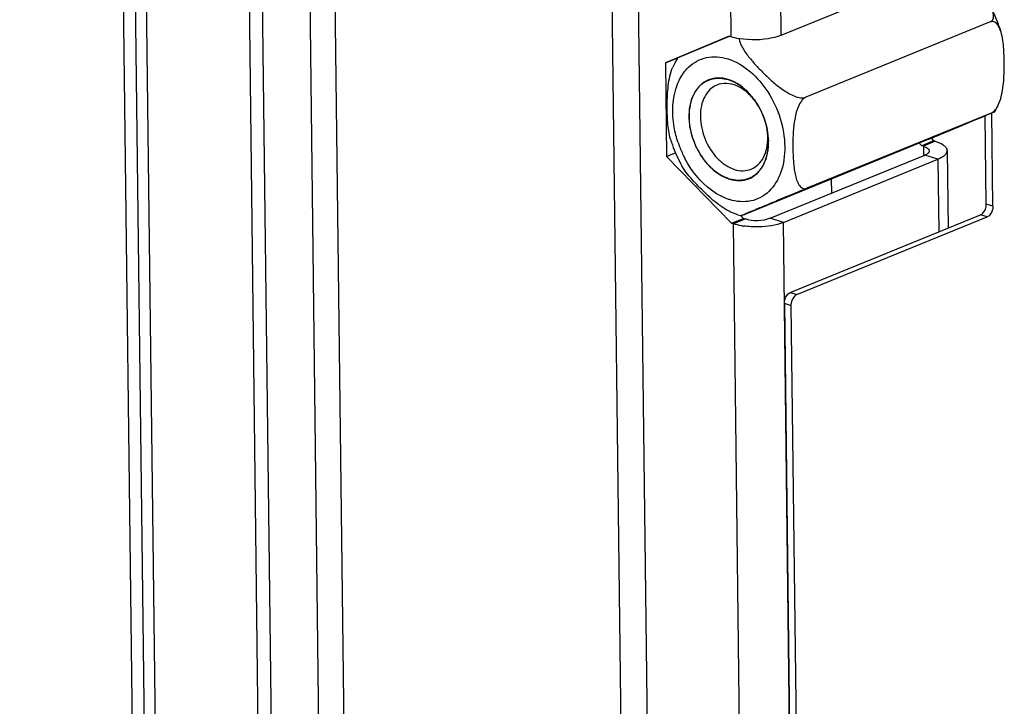
# Model space of a CAD drawing. Units: millimetres. Extents: x 0 to 7000, y 0 to 4950.
# Drawn here: x 2879 to 2990, y 211 to 288 of the extents above; entities that cross this region are included whole.
import ezdxf

# ---------------------------------------------------------------- set-up
doc = ezdxf.new("R2010")
doc.units = ezdxf.units.MM
doc.header["$LTSCALE"] = 385
for name, color, linetype in [('P012A11500048TEKEN', 7, 'CONTINUOUS'), ('P014A11500000TEKEN', 7, 'CONTINUOUS'), ('P313A11500048TEKEN', 7, 'CONTINUOUS'), ('P420I11500000TEKEN', 7, 'CONTINUOUS'), ('ZSKNTVM-M12-STAALTEKEN', 7, 'CONTINUOUS')]:
    doc.layers.add(name, color=color, linetype=linetype)

msp = doc.modelspace()

# ---------------------------------------------------------------- linework, layer by layer
at = {"layer": 'P012A11500048TEKEN', "color": 5, "linetype": 'Continuous'}
for p, q in [((2913.281, 179.028), (2900.145, 1262.354)), ((2916.106, 179.111), (2902.969, 1262.438)), ((2893.31, 1260.634), (2906.446, 177.307)), ((2894.797, 1260.172), (2907.933, 176.845)), ((2934.2, 1252.733), (2947.336, 169.406))]:
    msp.add_line(p, q, dxfattribs=at)
at = {"layer": 'P014A11500000TEKEN', "color": 5, "linetype": 'Continuous'}
for p, q in [((2936.211, 1331.19), (2950.464, 155.776)), ((2946.621, 1327.955), (2959.256, 285.961)), ((2964.905, 286.128), (2961.258, 586.892)), ((2964.905, 286.128), (2982.287, 293.222)), ((2959.071, 286.019), (2951.884, 283.015)), ((2959.075, 286.008), (2953.222, 283.561)), ((2959.256, 285.961), (2959.071, 286.019)), ((2951.884, 283.015), (2953.222, 283.561)), ((2953.222, 283.561), (2953.223, 283.404)), ((2951.884, 283.015), (2952.012, 272.501)), ((2980.437, 274.011), (2980.719, 273.721)), ((2982.056, 274.267), (2980.719, 273.721)), ((2980.905, 273.663), (2980.719, 273.721)), ((2982.242, 274.209), (2980.905, 273.663)), ((2980.905, 273.663), (2980.917, 272.654)), ((2981.798, 274.532), (2982.056, 274.267)), ((2982.242, 274.209), (2982.056, 274.267)), ((2952.012, 272.501), (2953.093, 272.942)), ((2952.012, 272.501), (2959.326, 264.991)), ((2963.673, 265.562), (2981.055, 272.656)), ((2982.542, 272.193), (2981.055, 272.656)), ((2983.568, 273.166), (2983.673, 264.451)), ((2965.16, 265.1), (2982.542, 272.193)), ((2982.542, 272.193), (2982.641, 264.03)), ((2970.598, 268.388), (2970.579, 269.988)), ((2960.285, 265.925), (2960.663, 265.536)), ((2959.326, 264.991), (2960.663, 265.536)), ((2959.326, 264.991), (2959.511, 264.933)), ((2959.511, 264.933), (2960.849, 265.479)), ((2959.511, 264.933), (2961.683, 85.865)), ((2960.663, 265.536), (2960.849, 265.479)), ((2965.16, 265.1), (2963.673, 265.562)), ((2967.331, 86.032), (2965.16, 265.1))]:
    msp.add_line(p, q, dxfattribs=at)
for centre, radius, start, end in [((2983.056, 273.16), 0.512, 0.66101, 8.48359), ((2961.866, 273.475), 8.87, 260.97753, 262.302)]:
    msp.add_arc(centre, radius, start, end, dxfattribs=at)
for points in [[(2960.22, 285.743), (2959.895, 285.794), (2959.571, 285.864), (2959.256, 285.961)], [(2982.242, 274.209), (2982.571, 274.107), (2982.901, 273.976), (2983.178, 273.771)], [(2960.475, 264.714), (2960.15, 264.766), (2959.826, 264.835), (2959.511, 264.933)], [(2962.398, 264.599), (2961.824, 264.582), (2961.247, 264.607), (2960.678, 264.684)], [(2963.673, 265.562), (2962.801, 265.206), (2961.748, 265.199), (2960.849, 265.479)], [(2965.16, 265.1), (2964.294, 264.747), (2963.333, 264.627), (2962.398, 264.599)]]:
    msp.add_open_spline(points, degree=3, dxfattribs=at)
for points, knots in [([(2964.905, 286.128), (2964.585, 285.998), (2963.06, 285.576), (2961.436, 285.549), (2960.22, 285.743)], [0, 0, 0, 0, 0.2189277, 1, 1, 1, 1]), ([(2980.905, 273.663), (2981.021, 273.627), (2981.222, 273.549), (2981.406, 273.428), (2981.47, 273.359)], [0, 0, 0, 0, 0.5645448, 1, 1, 1, 1]), ([(2983.178, 273.771), (2983.278, 273.698), (2983.447, 273.546), (2983.547, 273.335), (2983.562, 273.236)], [0, 0, 0, 0, 0.5544297, 1, 1, 1, 1]), ([(2981.395, 272.847), (2981.349, 272.809), (2981.239, 272.738), (2981.12, 272.682), (2981.055, 272.656)], [0, 0, 0, 0, 0.4617842, 1, 1, 1, 1]), ([(2981.472, 272.92), (2981.461, 272.907), (2981.436, 272.882), (2981.409, 272.859), (2981.395, 272.847)], [0, 0, 0, 0, 0.4839037, 1, 1, 1, 1]), ([(2981.47, 273.359), (2981.499, 273.327), (2981.548, 273.261), (2981.568, 273.18), (2981.568, 273.142)], [0, 0, 0, 0, 0.5341857, 1, 1, 1, 1]), ([(2981.525, 272.99), (2981.517, 272.978), (2981.501, 272.954), (2981.482, 272.931), (2981.472, 272.92)], [0, 0, 0, 0, 0.4849086, 1, 1, 1, 1]), ([(2981.568, 273.142), (2981.569, 273.116), (2981.561, 273.063), (2981.539, 273.014), (2981.525, 272.99)], [0, 0, 0, 0, 0.481958, 1, 1, 1, 1]), ([(2983.568, 273.166), (2983.571, 272.847), (2983.112, 272.448), (2982.693, 272.255), (2982.542, 272.193)], [0, 0, 0, 0, 0.6626455, 1, 1, 1, 1])]:
    msp.add_open_spline(points, degree=3, knots=knots, dxfattribs=at)
at = {"layer": 'P313A11500048TEKEN', "color": 5, "linetype": 'Continuous'}
for p, q in [((2987.978, 267.146), (2987.858, 277.088)), ((2988.722, 266.915), (2988.595, 277.398)), ((2988.722, 266.915), (2987.978, 267.146)), ((2965.928, 257.209), (2987.321, 265.939)), ((2988.065, 265.708), (2987.321, 265.939)), ((2966.671, 256.978), (2988.065, 265.708)), ((2965.928, 257.209), (2966.671, 256.978)), ((2965.27, 256.002), (2966.014, 255.771)), ((2965.27, 256.002), (2966.369, 165.414)), ((2966.014, 255.771), (2967.112, 165.183))]:
    msp.add_line(p, q, dxfattribs=at)
for points, knots in [([(2987.321, 265.939), (2987.417, 265.978), (2987.804, 266.266), (2987.983, 266.777), (2987.978, 267.146)], [0, 0, 0, 0, 0.2185322, 1, 1, 1, 1]), ([(2988.722, 266.915), (2988.724, 266.788), (2988.665, 266.327), (2988.383, 265.838), (2988.065, 265.708)], [0, 0, 0, 0, 0.2701623, 1, 1, 1, 1]), ([(2965.27, 256.002), (2965.269, 256.129), (2965.328, 256.59), (2965.61, 257.079), (2965.928, 257.209)], [0, 0, 0, 0, 0.2701623, 1, 1, 1, 1]), ([(2966.671, 256.978), (2966.576, 256.939), (2966.188, 256.651), (2966.009, 256.14), (2966.014, 255.771)], [0, 0, 0, 0, 0.2185322, 1, 1, 1, 1])]:
    msp.add_open_spline(points, degree=3, knots=knots, dxfattribs=at)
at = {"layer": 'P420I11500000TEKEN', "color": 5, "linetype": 'Continuous'}
for p, q in [((2893.738, 172.591), (2880.613, 1254.983)), ((2892.4, 172.045), (2879.276, 1254.437)), ((2882.142, 1228.285), (2894.585, 202.161))]:
    msp.add_line(p, q, dxfattribs=at)
at = {"layer": 'ZSKNTVM-M12-STAALTEKEN', "color": 5, "linetype": 'Continuous'}
for p, q in [((2988.411, 287.629), (2967.685, 279.172)), ((2988.535, 277.385), (2967.81, 268.927)), ((2981.533, 274.458), (2960.808, 266)), ((2981.533, 274.458), (2981.773, 274.556)), ((2960.038, 265.948), (2959.542, 266.119))]:
    msp.add_line(p, q, dxfattribs=at)
at = {"layer": 'ZSKNTVM-M12-STAALTEKEN', "color": 1, "linetype": 'Continuous'}
for p, q in [((2962.247, 278.341), (2962.267, 278.308)), ((2962.766, 277.343), (2962.775, 277.322)), ((2963.144, 276.307), (2963.152, 276.28))]:
    msp.add_line(p, q, dxfattribs=at)
at = {"layer": 'ZSKNTVM-M12-STAALTEKEN', "color": 5, "linetype": 'Continuous'}
for centre, radius, start, end in [((2975.529, 282.303), 14.71, 16.52491, 28.32652), ((2960.419, 279.156), 8.41, 149.66941, 156.11981), ((2957.627, 279.272), 4.529, 133.82558, 134.33617), ((2955.251, 274.094), 8.184, 32.56812, 33.88702), ((2981.673, 281.791), 8.41, 329.66941, 336.11981), ((2956.666, 274.5), 6.743, 8.28593, 8.99449), ((2955.336, 273.988), 8.144, 10.51234, 11.09144), ((2957.017, 274.543), 6.389, 0.77421, 8.35671), ((2966.483, 278.617), 14.625, 196.51325, 199.21179), ((2966.562, 278.644), 14.708, 199.20851, 208.32818), ((2964.872, 277.956), 12.189, 198.64567, 200.35689), ((2964.903, 277.967), 12.222, 200.35486, 206.58655), ((2964.775, 277.904), 12.08, 206.59256, 207.80738), ((2962.463, 273.749), 8.169, 252.7323, 255.00184), ((2962.43, 273.632), 8.048, 255.00646, 255.46323)]:
    msp.add_arc(centre, radius, start, end, dxfattribs=at)
for points, knots in [([(2988.411, 287.629), (2988.543, 287.683), (2988.781, 287.893), (2988.825, 288.359), (2988.704, 288.823), (2988.561, 289.128), (2988.478, 289.283)], [0, 0, 0, 0, 0.2300307, 0.4590167, 0.717073, 1, 1, 1, 1]), ([(2989.631, 286.487), (2989.581, 286.656), (2989.466, 286.977), (2989.224, 287.395), (2988.862, 287.699), (2988.543, 287.684), (2988.411, 287.629)], [0, 0, 0, 0, 0.2829228, 0.5413536, 0.7708081, 1, 1, 1, 1]), ([(2960.171, 285.777), (2960.183, 285.603), (2960.283, 285.244), (2960.632, 284.543), (2961.249, 283.693), (2962.104, 282.714), (2963.04, 281.751), (2964.047, 280.813), (2965.149, 279.939), (2966.182, 279.34), (2967.054, 279.086), (2967.503, 279.098), (2967.685, 279.172)], [0, 0, 0, 0, 0.0498627, 0.104774, 0.2233967, 0.3481841, 0.476164, 0.6068522, 0.7409956, 0.8778671, 0.9437824, 1, 1, 1, 1]), ([(2989.363, 278.386), (2989.511, 278.718), (2989.72, 279.416), (2989.946, 280.819), (2990.021, 282.555), (2989.967, 284.56), (2989.812, 285.876), (2989.631, 286.487)], [0, 0, 0, 0, 0.1329774, 0.2644768, 0.5197341, 0.7669194, 1, 1, 1, 1]), ([(2954.491, 282.54), (2954.772, 282.809), (2955.403, 283.273), (2956.899, 283.819), (2958.15, 283.711), (2958.916, 283.473)], [0, 0, 0, 0, 0.2469608, 0.4902779, 1, 1, 1, 1]), ([(2958.916, 283.473), (2960.766, 282.898), (2963.2, 280.592), (2964.919, 276.858), (2965.463, 273.712), (2965.088, 270.802), (2963.939, 268.82), (2962.622, 267.853), (2961.125, 267.306), (2959.874, 267.415), (2959.108, 267.653)], [0, 0, 0, 0, 0.2584448, 0.4052064, 0.5482897, 0.6777757, 0.789988, 0.8418527, 0.8929522, 1, 1, 1, 1]), ([(2952.461, 274.46), (2952.28, 275.071), (2952.126, 276.387), (2952.072, 278.392), (2952.147, 280.128), (2952.372, 281.531), (2952.582, 282.229), (2952.729, 282.561)], [0, 0, 0, 0, 0.233038, 0.4802135, 0.7354838, 0.8670059, 1, 1, 1, 1]), ([(2953.243, 280.628), (2953.316, 280.811), (2953.623, 281.496), (2954.066, 282.125), (2954.462, 282.512)], [0, 0, 0, 0, 0.2625959, 1, 1, 1, 1]), ([(2958.937, 281.168), (2958.572, 281.281), (2957.825, 281.402), (2957.079, 281.254), (2956.746, 281.118)], [0, 0, 0, 0, 0.5157994, 1, 1, 1, 1]), ([(2953.323, 274.059), (2953.132, 274.625), (2952.578, 276.761), (2952.648, 279.126), (2953.243, 280.628)], [0, 0, 0, 0, 0.2699097, 1, 1, 1, 1]), ([(2956.746, 281.118), (2956.407, 280.98), (2955.756, 280.551), (2955.048, 279.57), (2954.624, 278.33), (2954.545, 277.422), (2954.551, 276.949)], [0, 0, 0, 0, 0.2206791, 0.4562788, 0.7156609, 1, 1, 1, 1]), ([(2957.687, 280.53), (2957.398, 280.413), (2956.846, 280.048), (2956.244, 279.214), (2955.884, 278.16), (2955.817, 277.388), (2955.822, 276.987)], [0, 0, 0, 0, 0.2206783, 0.4562865, 0.715665, 1, 1, 1, 1]), ([(2962.039, 278.656), (2961.752, 279.05), (2961.119, 279.747), (2959.992, 280.479), (2958.802, 280.791), (2958.024, 280.668), (2957.687, 280.53)], [0, 0, 0, 0, 0.288328, 0.550661, 0.7848423, 1, 1, 1, 1]), ([(2962.045, 278.657), (2961.84, 278.962), (2961.02, 280.023), (2959.872, 280.88), (2958.937, 281.168)], [0, 0, 0, 0, 0.2729237, 1, 1, 1, 1]), ([(2967.685, 279.172), (2967.48, 279.088), (2967.121, 278.726), (2966.666, 277.819), (2966.368, 276.521), (2966.233, 274.966), (2966.212, 273.44), (2966.258, 272.196), (2966.352, 271.228), (2966.462, 270.535), (2966.628, 269.891), (2966.838, 269.406), (2967.076, 269.098), (2967.288, 268.931), (2967.548, 268.857), (2967.726, 268.893), (2967.81, 268.927)], [0, 0, 0, 0, 0.0582696, 0.1266576, 0.267114, 0.4041225, 0.5376393, 0.6680818, 0.7316802, 0.7934502, 0.8523005, 0.9064176, 0.9310885, 0.9540538, 0.9762399, 1, 1, 1, 1]), ([(2988.535, 277.385), (2988.722, 277.461), (2989.058, 277.782), (2989.267, 278.169), (2989.363, 278.386)], [0, 0, 0, 0, 0.4601155, 1, 1, 1, 1]), ([(2954.551, 276.949), (2954.56, 276.189), (2954.829, 274.641), (2956.047, 271.997), (2957.775, 270.362), (2959.087, 269.957)], [0, 0, 0, 0, 0.2610208, 0.5287391, 1, 1, 1, 1]), ([(2955.822, 276.987), (2955.832, 276.124), (2956.216, 274.397), (2957.373, 272.558), (2958.619, 271.502), (2959.607, 271.012), (2960.611, 270.844), (2961.255, 270.97), (2961.541, 271.086)], [0, 0, 0, 0, 0.2762781, 0.5522291, 0.6794255, 0.7955115, 0.9010519, 1, 1, 1, 1]), ([(2981.773, 274.556), (2982.392, 274.81), (2984.422, 275.651), (2986.45, 276.497), (2987.86, 277.088)], [0, 0, 0, 0, 0.3043474, 1, 1, 1, 1]), ([(2987.86, 277.088), (2987.99, 277.143), (2988.179, 277.222), (2988.42, 277.324), (2988.577, 277.39), (2988.71, 277.448), (2988.821, 277.49), (2988.884, 277.529), (2988.927, 277.534), (2988.932, 277.544)], [0, 0, 0, 0, 0.3632682, 0.5268081, 0.6743142, 0.8017849, 0.9037781, 0.9730405, 1, 1, 1, 1]), ([(2988.932, 277.544), (2988.936, 277.55), (2988.878, 277.517), (2988.836, 277.512), (2988.692, 277.446), (2988.596, 277.41), (2988.535, 277.385)], [0, 0, 0, 0, 0.0505296, 0.2244472, 0.5397563, 1, 1, 1, 1]), ([(2961.541, 271.086), (2961.829, 271.204), (2962.382, 271.569), (2962.984, 272.403), (2963.344, 273.456), (2963.411, 274.228), (2963.406, 274.63)], [0, 0, 0, 0, 0.2206783, 0.4562865, 0.715665, 1, 1, 1, 1]), ([(2963.474, 274.176), (2963.472, 274.283), (2963.457, 274.718), (2963.404, 275.151), (2963.344, 275.474)], [0, 0, 0, 0, 0.2453857, 1, 1, 1, 1]), ([(2961.278, 270.007), (2961.618, 270.146), (2962.268, 270.575), (2962.977, 271.555), (2963.4, 272.795), (2963.479, 273.704), (2963.474, 274.176)], [0, 0, 0, 0, 0.2206791, 0.4562788, 0.7156609, 1, 1, 1, 1]), ([(2959.542, 266.119), (2959.201, 266.248), (2958.557, 266.594), (2957.401, 267.428), (2956.118, 268.605), (2954.738, 270.064), (2953.917, 271.104), (2953.615, 271.665)], [0, 0, 0, 0, 0.1332528, 0.2649885, 0.5203841, 0.7674245, 1, 1, 1, 1]), ([(2958.265, 267.986), (2957.845, 268.187), (2956.121, 269.245), (2954.813, 270.9), (2954.091, 272.269)], [0, 0, 0, 0, 0.2311493, 1, 1, 1, 1]), ([(2959.087, 269.957), (2959.453, 269.844), (2960.199, 269.723), (2960.946, 269.872), (2961.278, 270.007)], [0, 0, 0, 0, 0.5157994, 1, 1, 1, 1]), ([(2959.108, 267.653), (2959.037, 267.675), (2958.75, 267.77), (2958.471, 267.887), (2958.265, 267.986)], [0, 0, 0, 0, 0.2452285, 1, 1, 1, 1]), ([(2967.81, 268.927), (2967.388, 268.755), (2966.547, 268.408), (2965.338, 267.907), (2964.217, 267.44), (2963.207, 267.018), (2962.421, 266.69), (2961.831, 266.443), (2961.427, 266.273), (2961.064, 266.121), (2960.788, 266.005), (2960.615, 265.93), (2960.5, 265.885), (2960.47, 265.862), (2960.402, 265.843), (2960.41, 265.841)], [0, 0, 0, 0, 0.1703826, 0.3404807, 0.4897684, 0.6248284, 0.7499914, 0.8087111, 0.863885, 0.9140167, 0.9566441, 0.9739611, 0.9876708, 0.996784, 1, 1, 1, 1]), ([(2960.41, 265.841), (2960.418, 265.84), (2960.449, 265.862), (2960.522, 265.88), (2960.647, 265.937), (2960.748, 265.976), (2960.808, 266)], [0, 0, 0, 0, 0.0574365, 0.2344591, 0.5477237, 1, 1, 1, 1])]:
    msp.add_open_spline(points, degree=3, knots=knots, dxfattribs=at)
at = {"layer": 'ZSKNTVM-M12-STAALTEKEN', "color": 1, "linetype": 'Continuous'}
for points, knots in [([(2959.08, 269.959), (2959.008, 269.991), (2958.899, 270.038), (2958.755, 270.1), (2958.646, 270.147), (2958.538, 270.194), (2958.447, 270.234), (2958.375, 270.265), (2958.33, 270.284), (2958.294, 270.3), (2958.266, 270.312), (2958.244, 270.322), (2958.228, 270.328), (2958.219, 270.333), (2958.212, 270.335), (2958.206, 270.34), (2958.197, 270.346), (2958.182, 270.356), (2958.16, 270.371), (2958.134, 270.389), (2958.099, 270.413), (2958.055, 270.443), (2957.985, 270.491), (2957.898, 270.551), (2957.794, 270.623), (2957.689, 270.695), (2957.602, 270.755), (2957.532, 270.803), (2957.488, 270.833), (2957.453, 270.857), (2957.427, 270.875), (2957.405, 270.89), (2957.39, 270.9), (2957.381, 270.906), (2957.375, 270.91), (2957.369, 270.916), (2957.361, 270.924), (2957.347, 270.938), (2957.326, 270.957), (2957.302, 270.981), (2957.27, 271.012), (2957.23, 271.052), (2957.165, 271.114), (2957.084, 271.193), (2956.987, 271.287), (2956.89, 271.381), (2956.81, 271.459), (2956.745, 271.522), (2956.705, 271.561), (2956.672, 271.592), (2956.648, 271.616), (2956.628, 271.635), (2956.614, 271.649), (2956.606, 271.657), (2956.6, 271.662), (2956.594, 271.67), (2956.587, 271.679), (2956.575, 271.696), (2956.556, 271.72), (2956.535, 271.749), (2956.506, 271.787), (2956.47, 271.835), (2956.412, 271.911), (2956.339, 272.007), (2956.253, 272.122), (2956.166, 272.237), (2956.094, 272.332), (2956.036, 272.409), (2956, 272.457), (2955.971, 272.495), (2955.949, 272.524), (2955.931, 272.547), (2955.916, 272.567), (2955.905, 272.58), (2955.897, 272.597), (2955.885, 272.618), (2955.87, 272.644), (2955.853, 272.676), (2955.829, 272.719), (2955.8, 272.772), (2955.753, 272.856), (2955.694, 272.962), (2955.624, 273.089), (2955.554, 273.216), (2955.495, 273.322), (2955.448, 273.407), (2955.419, 273.46), (2955.395, 273.502), (2955.378, 273.534), (2955.363, 273.561), (2955.352, 273.582), (2955.342, 273.597), (2955.336, 273.615), (2955.327, 273.637), (2955.316, 273.666), (2955.303, 273.7), (2955.285, 273.746), (2955.263, 273.802), (2955.228, 273.893), (2955.184, 274.007), (2955.131, 274.144), (2955.078, 274.28), (2955.034, 274.394), (2954.999, 274.485), (2954.977, 274.542), (2954.959, 274.587), (2954.946, 274.621), (2954.935, 274.65), (2954.926, 274.672), (2954.919, 274.689), (2954.915, 274.707), (2954.91, 274.73), (2954.903, 274.76), (2954.894, 274.795), (2954.883, 274.842), (2954.869, 274.9), (2954.847, 274.994), (2954.819, 275.111), (2954.786, 275.252), (2954.752, 275.392), (2954.725, 275.51), (2954.702, 275.603), (2954.688, 275.662), (2954.677, 275.709), (2954.669, 275.744), (2954.662, 275.773), (2954.657, 275.797), (2954.651, 275.814), (2954.651, 275.832), (2954.648, 275.856), (2954.646, 275.885), (2954.643, 275.921), (2954.638, 275.968), (2954.633, 276.027), (2954.625, 276.122), (2954.614, 276.24), (2954.601, 276.382), (2954.589, 276.524), (2954.578, 276.642), (2954.57, 276.736), (2954.564, 276.796), (2954.56, 276.843), (2954.557, 276.878), (2954.554, 276.908), (2954.552, 276.929), (2954.552, 276.94), (2954.55, 276.949), (2954.551, 276.957), (2954.552, 276.969), (2954.553, 276.988), (2954.555, 277.016), (2954.557, 277.049), (2954.56, 277.093), (2954.564, 277.148), (2954.57, 277.237), (2954.578, 277.347), (2954.587, 277.48), (2954.596, 277.613), (2954.603, 277.724), (2954.609, 277.812), (2954.613, 277.867), (2954.616, 277.912), (2954.618, 277.945), (2954.62, 277.972), (2954.621, 277.992), (2954.622, 278.003), (2954.622, 278.011), (2954.624, 278.019), (2954.627, 278.029), (2954.631, 278.046), (2954.637, 278.072), (2954.645, 278.102), (2954.655, 278.142), (2954.667, 278.193), (2954.687, 278.274), (2954.712, 278.374), (2954.742, 278.496), (2954.772, 278.617), (2954.797, 278.718), (2954.817, 278.798), (2954.829, 278.849), (2954.839, 278.889), (2954.846, 278.919), (2954.853, 278.945), (2954.857, 278.962), (2954.86, 278.972), (2954.861, 278.98), (2954.865, 278.986), (2954.869, 278.995), (2954.876, 279.01), (2954.886, 279.032), (2954.899, 279.059), (2954.915, 279.093), (2954.936, 279.137), (2954.969, 279.207), (2955.01, 279.294), (2955.06, 279.399), (2955.11, 279.504), (2955.151, 279.591), (2955.184, 279.661), (2955.205, 279.705), (2955.221, 279.74), (2955.234, 279.766), (2955.244, 279.788), (2955.251, 279.803), (2955.256, 279.812), (2955.258, 279.819), (2955.263, 279.824), (2955.269, 279.831), (2955.279, 279.843), (2955.293, 279.861), (2955.31, 279.883), (2955.333, 279.911), (2955.362, 279.947), (2955.408, 280.004), (2955.465, 280.076), (2955.534, 280.162), (2955.603, 280.248), (2955.66, 280.319), (2955.706, 280.377), (2955.735, 280.412), (2955.758, 280.441), (2955.775, 280.462), (2955.789, 280.48), (2955.799, 280.493), (2955.805, 280.5), (2955.809, 280.506), (2955.815, 280.509), (2955.821, 280.514), (2955.834, 280.523), (2955.851, 280.536), (2955.872, 280.551), (2955.899, 280.571), (2955.934, 280.596), (2955.989, 280.637), (2956.059, 280.687), (2956.142, 280.748), (2956.225, 280.808), (2956.294, 280.859), (2956.349, 280.899), (2956.384, 280.925), (2956.412, 280.945), (2956.432, 280.96), (2956.45, 280.973), (2956.462, 280.982), (2956.469, 280.986), (2956.474, 280.991), (2956.48, 280.992), (2956.488, 280.996), (2956.502, 281), (2956.521, 281.008), (2956.545, 281.016), (2956.577, 281.028), (2956.617, 281.043), (2956.68, 281.066), (2956.759, 281.095), (2956.854, 281.13), (2956.949, 281.164), (2957.029, 281.193), (2957.092, 281.217), (2957.132, 281.231), (2957.164, 281.243), (2957.187, 281.251), (2957.207, 281.258), (2957.221, 281.264), (2957.229, 281.266), (2957.235, 281.269), (2957.241, 281.269), (2957.25, 281.27), (2957.265, 281.271), (2957.287, 281.273), (2957.313, 281.274), (2957.347, 281.277), (2957.39, 281.28), (2957.459, 281.285), (2957.546, 281.292), (2957.649, 281.299), (2957.753, 281.307), (2957.839, 281.313), (2957.908, 281.318), (2957.951, 281.321), (2957.986, 281.324), (2958.012, 281.326), (2958.034, 281.327), (2958.049, 281.329), (2958.057, 281.329), (2958.064, 281.33), (2958.071, 281.328), (2958.08, 281.327), (2958.096, 281.324), (2958.119, 281.319), (2958.146, 281.314), (2958.183, 281.308), (2958.229, 281.299), (2958.302, 281.285), (2958.394, 281.268), (2958.504, 281.248), (2958.614, 281.227), (2958.761, 281.2), (2958.871, 281.18), (2958.944, 281.166)], [0, 0, 0, 0, 0.015625, 0.0234375, 0.03125, 0.0390625, 0.046875, 0.0507812, 0.0546875, 0.0566406, 0.0585938, 0.0605469, 0.0615234, 0.0620117, 0.0625, 0.0629883, 0.0634766, 0.0644531, 0.0664062, 0.0683594, 0.0703125, 0.0742188, 0.078125, 0.0859375, 0.09375, 0.1015625, 0.109375, 0.1132812, 0.1171875, 0.1191406, 0.1210938, 0.1230469, 0.1240234, 0.1245117, 0.125, 0.1254883, 0.1259766, 0.1269531, 0.1289062, 0.1308594, 0.1328125, 0.1367188, 0.140625, 0.1484375, 0.15625, 0.1640625, 0.171875, 0.1757812, 0.1796875, 0.1816406, 0.1835938, 0.1855469, 0.1865234, 0.1870117, 0.1875, 0.1879883, 0.1884766, 0.1894531, 0.1914062, 0.1933594, 0.1953125, 0.1992188, 0.203125, 0.2109375, 0.21875, 0.2265625, 0.234375, 0.2382812, 0.2421875, 0.2441406, 0.2460938, 0.2480469, 0.2490234, 0.25, 0.2509766, 0.2519531, 0.2539062, 0.2558594, 0.2578125, 0.2617188, 0.265625, 0.2734375, 0.28125, 0.2890625, 0.296875, 0.3007812, 0.3046875, 0.3066406, 0.3085938, 0.3105469, 0.3115234, 0.3125, 0.3134766, 0.3144531, 0.3164062, 0.3183594, 0.3203125, 0.3242188, 0.328125, 0.3359375, 0.34375, 0.3515625, 0.359375, 0.3632812, 0.3671875, 0.3691406, 0.3710938, 0.3730469, 0.3740234, 0.375, 0.3759766, 0.3769531, 0.3789062, 0.3808594, 0.3828125, 0.3867188, 0.390625, 0.3984375, 0.40625, 0.4140625, 0.421875, 0.4257812, 0.4296875, 0.4316406, 0.4335938, 0.4355469, 0.4365234, 0.4375, 0.4384766, 0.4394531, 0.4414062, 0.4433594, 0.4453125, 0.4492188, 0.453125, 0.4609375, 0.46875, 0.4765625, 0.484375, 0.4882812, 0.4921875, 0.4941406, 0.4960938, 0.4980469, 0.4990234, 0.4995117, 0.5, 0.5004883, 0.5009766, 0.5019531, 0.5039062, 0.5058594, 0.5078125, 0.5117188, 0.515625, 0.5234375, 0.53125, 0.5390625, 0.546875, 0.5507812, 0.5546875, 0.5566406, 0.5585938, 0.5605469, 0.5615234, 0.5620117, 0.5625, 0.5629883, 0.5634766, 0.5644531, 0.5664062, 0.5683594, 0.5703125, 0.5742188, 0.578125, 0.5859375, 0.59375, 0.6015625, 0.609375, 0.6132812, 0.6171875, 0.6191406, 0.6210938, 0.6230469, 0.6240234, 0.6245117, 0.625, 0.6254883, 0.6259766, 0.6269531, 0.6289062, 0.6308594, 0.6328125, 0.6367188, 0.640625, 0.6484375, 0.65625, 0.6640625, 0.671875, 0.6757812, 0.6796875, 0.6816406, 0.6835938, 0.6855469, 0.6865234, 0.6870117, 0.6875, 0.6879883, 0.6884766, 0.6894531, 0.6914062, 0.6933594, 0.6953125, 0.6992188, 0.703125, 0.7109375, 0.71875, 0.7265625, 0.734375, 0.7382812, 0.7421875, 0.7441406, 0.7460938, 0.7480469, 0.7490234, 0.7495117, 0.75, 0.7504883, 0.7509766, 0.7519531, 0.7539062, 0.7558594, 0.7578125, 0.7617188, 0.765625, 0.7734375, 0.78125, 0.7890625, 0.796875, 0.8007812, 0.8046875, 0.8066406, 0.8085938, 0.8105469, 0.8115234, 0.8120117, 0.8125, 0.8129883, 0.8134766, 0.8144531, 0.8164062, 0.8183594, 0.8203125, 0.8242188, 0.828125, 0.8359375, 0.84375, 0.8515625, 0.859375, 0.8632812, 0.8671875, 0.8691406, 0.8710938, 0.8730469, 0.8740234, 0.8745117, 0.875, 0.8754883, 0.8759766, 0.8769531, 0.8789062, 0.8808594, 0.8828125, 0.8867188, 0.890625, 0.8984375, 0.90625, 0.9140625, 0.921875, 0.9257812, 0.9296875, 0.9316406, 0.9335938, 0.9355469, 0.9365234, 0.9370117, 0.9375, 0.9379883, 0.9384766, 0.9394531, 0.9414062, 0.9433594, 0.9453125, 0.9492188, 0.953125, 0.9609375, 0.96875, 0.9765625, 0.984375, 1, 1, 1, 1]), ([(2958.944, 281.166), (2959.014, 281.139), (2959.119, 281.098), (2959.242, 281.05), (2959.312, 281.023), (2959.364, 281.003), (2959.416, 280.982), (2959.456, 280.967), (2959.482, 280.957), (2959.495, 280.952), (2959.508, 280.946), (2959.526, 280.936), (2959.548, 280.924), (2959.584, 280.904), (2959.628, 280.88), (2959.699, 280.841), (2959.787, 280.792), (2959.876, 280.743), (2959.947, 280.704), (2959.991, 280.68), (2960.027, 280.66), (2960.049, 280.648), (2960.067, 280.639), (2960.084, 280.627), (2960.114, 280.605), (2960.157, 280.574), (2960.208, 280.537), (2960.26, 280.499), (2960.329, 280.45), (2960.397, 280.4), (2960.466, 280.35), (2960.517, 280.313), (2960.56, 280.282), (2960.59, 280.261), (2960.608, 280.248), (2960.621, 280.239), (2960.632, 280.228), (2960.648, 280.214), (2960.676, 280.188), (2960.716, 280.152), (2960.764, 280.109), (2960.827, 280.051), (2960.891, 279.994), (2960.954, 279.936), (2961.002, 279.893), (2961.05, 279.85), (2961.09, 279.814), (2961.118, 279.789), (2961.133, 279.774), (2961.148, 279.756), (2961.168, 279.735), (2961.198, 279.701), (2961.236, 279.659), (2961.297, 279.591), (2961.374, 279.506), (2961.45, 279.421), (2961.511, 279.353), (2961.549, 279.311), (2961.58, 279.277), (2961.598, 279.256), (2961.614, 279.239), (2961.628, 279.221), (2961.652, 279.187), (2961.687, 279.14), (2961.743, 279.065), (2961.812, 278.97), (2961.924, 278.819), (2962.007, 278.706), (2962.063, 278.63)], [0, 0, 0, 0, 0.0625, 0.09375, 0.109375, 0.125, 0.140625, 0.15625, 0.1601562, 0.1640625, 0.1679688, 0.171875, 0.1796875, 0.1875, 0.203125, 0.21875, 0.25, 0.28125, 0.296875, 0.3125, 0.3203125, 0.328125, 0.3320312, 0.3359375, 0.34375, 0.359375, 0.375, 0.390625, 0.40625, 0.4375, 0.453125, 0.46875, 0.484375, 0.4921875, 0.4960938, 0.5, 0.5039062, 0.5078125, 0.515625, 0.53125, 0.546875, 0.5625, 0.59375, 0.609375, 0.625, 0.640625, 0.65625, 0.6640625, 0.6679688, 0.671875, 0.6796875, 0.6875, 0.703125, 0.71875, 0.75, 0.78125, 0.796875, 0.8125, 0.8203125, 0.828125, 0.8320312, 0.8359375, 0.84375, 0.859375, 0.875, 0.90625, 0.9375, 1, 1, 1, 1]), ([(2962.063, 278.63), (2962.065, 278.626), (2962.07, 278.62), (2962.075, 278.611), (2962.079, 278.606), (2962.082, 278.602), (2962.084, 278.599), (2962.085, 278.597), (2962.087, 278.593), (2962.091, 278.587), (2962.095, 278.581), (2962.099, 278.575), (2962.103, 278.569), (2962.106, 278.565), (2962.108, 278.561), (2962.109, 278.56), (2962.11, 278.558), (2962.112, 278.555), (2962.114, 278.552), (2962.116, 278.549), (2962.118, 278.546), (2962.119, 278.544), (2962.122, 278.539), (2962.126, 278.534), (2962.131, 278.525), (2962.138, 278.514), (2962.149, 278.498), (2962.157, 278.485), (2962.162, 278.477)], [0, 0, 0, 0, 0.125, 0.1875, 0.25, 0.28125, 0.3125, 0.328125, 0.34375, 0.375, 0.40625, 0.4375, 0.46875, 0.484375, 0.5, 0.515625, 0.53125, 0.5625, 0.59375, 0.625, 0.65625, 0.671875, 0.6875, 0.71875, 0.75, 0.8125, 0.875, 1, 1, 1, 1]), ([(2962.162, 278.477), (2962.165, 278.473), (2962.17, 278.464), (2962.177, 278.453), (2962.183, 278.444), (2962.187, 278.438), (2962.19, 278.432), (2962.193, 278.429), (2962.194, 278.426), (2962.195, 278.425), (2962.197, 278.421), (2962.2, 278.417), (2962.203, 278.411), (2962.207, 278.405), (2962.211, 278.398), (2962.215, 278.393), (2962.217, 278.389), (2962.218, 278.387), (2962.22, 278.384), (2962.222, 278.381), (2962.224, 278.378), (2962.226, 278.375), (2962.227, 278.373), (2962.229, 278.369), (2962.234, 278.362), (2962.24, 278.353), (2962.244, 278.345), (2962.247, 278.341)], [0, 0, 0, 0, 0.125, 0.25, 0.3125, 0.375, 0.4375, 0.46875, 0.484375, 0.5, 0.515625, 0.53125, 0.5625, 0.59375, 0.625, 0.65625, 0.671875, 0.6875, 0.71875, 0.75, 0.78125, 0.8125, 0.828125, 0.84375, 0.875, 0.9375, 1, 1, 1, 1]), ([(2962.267, 278.308), (2962.277, 278.29), (2962.298, 278.254), (2962.324, 278.21), (2962.343, 278.179), (2962.353, 278.16), (2962.365, 278.139), (2962.379, 278.114), (2962.402, 278.073), (2962.431, 278.023), (2962.464, 277.961), (2962.491, 277.909), (2962.511, 277.873), (2962.522, 277.852), (2962.53, 277.836), (2962.537, 277.823), (2962.546, 277.804), (2962.558, 277.781), (2962.572, 277.753), (2962.586, 277.725), (2962.598, 277.702), (2962.608, 277.682), (2962.618, 277.661), (2962.631, 277.634), (2962.651, 277.592), (2962.676, 277.539), (2962.716, 277.452), (2962.746, 277.387), (2962.766, 277.343)], [0, 0, 0, 0, 0.0625, 0.125, 0.15625, 0.171875, 0.1875, 0.21875, 0.25, 0.3125, 0.375, 0.4375, 0.46875, 0.484375, 0.5, 0.515625, 0.53125, 0.5625, 0.59375, 0.625, 0.65625, 0.671875, 0.6875, 0.71875, 0.75, 0.8125, 0.875, 1, 1, 1, 1]), ([(2962.775, 277.322), (2962.783, 277.303), (2962.799, 277.265), (2962.82, 277.216), (2962.834, 277.183), (2962.842, 277.163), (2962.851, 277.141), (2962.862, 277.114), (2962.875, 277.081), (2962.888, 277.048), (2962.899, 277.021), (2962.908, 276.999), (2962.916, 276.978), (2962.925, 276.954), (2962.936, 276.925), (2962.947, 276.895), (2962.956, 276.871), (2962.964, 276.851), (2962.969, 276.837), (2962.975, 276.82), (2962.983, 276.798), (2962.997, 276.759), (2963.016, 276.704), (2963.04, 276.637), (2963.061, 276.57), (2963.08, 276.514), (2963.094, 276.47), (2963.114, 276.405), (2963.131, 276.35), (2963.144, 276.307)], [0, 0, 0, 0, 0.0625, 0.125, 0.15625, 0.171875, 0.1875, 0.21875, 0.25, 0.28125, 0.3125, 0.328125, 0.34375, 0.375, 0.40625, 0.4375, 0.46875, 0.484375, 0.5, 0.515625, 0.53125, 0.5625, 0.625, 0.6875, 0.75, 0.8125, 0.84375, 0.875, 1, 1, 1, 1]), ([(2963.152, 276.28), (2963.155, 276.268), (2963.163, 276.243), (2963.171, 276.211), (2963.178, 276.19), (2963.181, 276.177), (2963.185, 276.161), (2963.19, 276.143), (2963.199, 276.112), (2963.209, 276.075), (2963.22, 276.03), (2963.232, 275.984), (2963.244, 275.939), (2963.254, 275.894), (2963.263, 275.856), (2963.269, 275.83), (2963.273, 275.815), (2963.276, 275.803), (2963.279, 275.787), (2963.283, 275.768), (2963.288, 275.749), (2963.291, 275.733), (2963.294, 275.723), (2963.295, 275.716), (2963.297, 275.707), (2963.299, 275.697), (2963.304, 275.672), (2963.312, 275.635), (2963.319, 275.602), (2963.322, 275.585)], [0, 0, 0, 0, 0.0625, 0.125, 0.15625, 0.171875, 0.1875, 0.21875, 0.25, 0.3125, 0.375, 0.4375, 0.5, 0.5625, 0.625, 0.65625, 0.671875, 0.6875, 0.71875, 0.75, 0.78125, 0.8125, 0.828125, 0.8359375, 0.84375, 0.859375, 0.875, 0.9375, 1, 1, 1, 1]), ([(2963.343, 275.477), (2963.355, 275.37), (2963.373, 275.21), (2963.397, 274.996), (2963.414, 274.836), (2963.429, 274.703), (2963.441, 274.596), (2963.45, 274.516), (2963.457, 274.449), (2963.463, 274.402), (2963.466, 274.376), (2963.468, 274.356), (2963.47, 274.339), (2963.469, 274.326), (2963.469, 274.307), (2963.466, 274.265), (2963.464, 274.201), (2963.46, 274.125), (2963.456, 274.023), (2963.45, 273.895), (2963.443, 273.741), (2963.437, 273.613), (2963.433, 273.511), (2963.429, 273.435), (2963.426, 273.371), (2963.424, 273.319), (2963.422, 273.288), (2963.421, 273.262), (2963.42, 273.243), (2963.416, 273.226), (2963.411, 273.202), (2963.404, 273.173), (2963.394, 273.126), (2963.381, 273.067), (2963.36, 272.974), (2963.333, 272.857), (2963.302, 272.716), (2963.276, 272.599), (2963.255, 272.505), (2963.239, 272.435), (2963.226, 272.376), (2963.216, 272.33), (2963.209, 272.3), (2963.204, 272.277), (2963.201, 272.262), (2963.198, 272.25), (2963.194, 272.24), (2963.186, 272.222), (2963.175, 272.197), (2963.157, 272.156), (2963.134, 272.105), (2963.097, 272.024), (2963.052, 271.922), (2962.997, 271.8), (2962.952, 271.698), (2962.915, 271.617), (2962.888, 271.555), (2962.861, 271.494), (2962.838, 271.444), (2962.822, 271.408), (2962.814, 271.39), (2962.81, 271.38), (2962.803, 271.371), (2962.795, 271.361), (2962.782, 271.344), (2962.766, 271.323), (2962.747, 271.298), (2962.721, 271.265), (2962.676, 271.206), (2962.612, 271.122), (2962.535, 271.022), (2962.458, 270.921), (2962.393, 270.838), (2962.348, 270.779), (2962.323, 270.746), (2962.303, 270.721), (2962.287, 270.7), (2962.274, 270.683), (2962.266, 270.673), (2962.26, 270.664), (2962.252, 270.659), (2962.238, 270.648), (2962.211, 270.627), (2962.172, 270.597), (2962.125, 270.562), (2962.078, 270.526), (2962.015, 270.479), (2961.937, 270.419), (2961.843, 270.348), (2961.764, 270.288), (2961.701, 270.241), (2961.662, 270.211), (2961.631, 270.187), (2961.611, 270.173), (2961.598, 270.162), (2961.59, 270.156), (2961.58, 270.154), (2961.569, 270.149), (2961.551, 270.142), (2961.529, 270.134), (2961.492, 270.12), (2961.447, 270.103), (2961.393, 270.082), (2961.321, 270.054), (2961.231, 270.02), (2961.122, 269.979), (2961.032, 269.944), (2960.96, 269.917), (2960.915, 269.899), (2960.878, 269.886), (2960.856, 269.877), (2960.84, 269.871), (2960.831, 269.868), (2960.822, 269.864), (2960.81, 269.863), (2960.79, 269.861), (2960.765, 269.859), (2960.726, 269.856), (2960.677, 269.852), (2960.617, 269.847), (2960.538, 269.841), (2960.44, 269.833), (2960.321, 269.823), (2960.223, 269.815), (2960.144, 269.808), (2960.085, 269.803), (2960.04, 269.8), (2960.011, 269.797), (2959.998, 269.796), (2959.988, 269.796), (2959.979, 269.794), (2959.965, 269.798), (2959.949, 269.8), (2959.928, 269.804), (2959.902, 269.809), (2959.87, 269.815), (2959.828, 269.822), (2959.776, 269.832), (2959.691, 269.848), (2959.586, 269.867), (2959.459, 269.89), (2959.291, 269.921), (2959.164, 269.944), (2959.08, 269.959)], [0, 0, 0, 0, 0.03125, 0.046875, 0.0625, 0.078125, 0.0859375, 0.09375, 0.1015625, 0.1054688, 0.1074219, 0.109375, 0.1113281, 0.1123047, 0.1132812, 0.1171875, 0.125, 0.1328125, 0.140625, 0.15625, 0.171875, 0.1875, 0.1953125, 0.203125, 0.2109375, 0.2148438, 0.21875, 0.2207031, 0.2226562, 0.2246094, 0.2265625, 0.2304688, 0.234375, 0.2421875, 0.25, 0.265625, 0.28125, 0.296875, 0.3046875, 0.3125, 0.3203125, 0.3242188, 0.328125, 0.3300781, 0.3320312, 0.3330078, 0.3339844, 0.3359375, 0.3398438, 0.34375, 0.3515625, 0.359375, 0.375, 0.390625, 0.40625, 0.4140625, 0.421875, 0.4296875, 0.4375, 0.4414062, 0.4433594, 0.4443359, 0.4453125, 0.4472656, 0.4492188, 0.453125, 0.4570312, 0.4609375, 0.46875, 0.484375, 0.5, 0.515625, 0.53125, 0.5390625, 0.5429688, 0.546875, 0.5507812, 0.5527344, 0.5546875, 0.5556641, 0.5566406, 0.5585938, 0.5625, 0.5703125, 0.578125, 0.5859375, 0.59375, 0.609375, 0.625, 0.640625, 0.6484375, 0.65625, 0.6601562, 0.6640625, 0.6660156, 0.6669922, 0.6679688, 0.6699219, 0.671875, 0.6757812, 0.6796875, 0.6875, 0.6953125, 0.703125, 0.71875, 0.734375, 0.75, 0.7578125, 0.765625, 0.7695312, 0.7734375, 0.7753906, 0.7763672, 0.7773438, 0.7792969, 0.78125, 0.7851562, 0.7890625, 0.796875, 0.8046875, 0.8125, 0.828125, 0.84375, 0.859375, 0.8671875, 0.875, 0.8828125, 0.8847656, 0.8867188, 0.8876953, 0.8886719, 0.890625, 0.8925781, 0.8945312, 0.8984375, 0.9023438, 0.90625, 0.9140625, 0.921875, 0.9375, 0.953125, 0.96875, 1, 1, 1, 1]), ([(2963.322, 275.585), (2963.324, 275.577), (2963.327, 275.56), (2963.331, 275.539), (2963.335, 275.522), (2963.337, 275.512), (2963.338, 275.503), (2963.34, 275.491), (2963.342, 275.483), (2963.343, 275.477)], [0, 0, 0, 0, 0.25, 0.5, 0.625, 0.75, 0.8125, 0.875, 1, 1, 1, 1])]:
    msp.add_open_spline(points, degree=3, knots=knots, dxfattribs=at)
at = {"layer": 'ZSKNTVM-M12-STAALTEKEN', "color": 5, "linetype": 'Continuous'}
msp.add_open_spline([(2963.328, 275.555), (2963.125, 276.592), (2962.717, 277.608), (2962.148, 278.499)], degree=3, dxfattribs=at)

doc.saveas('drawing.dxf')
